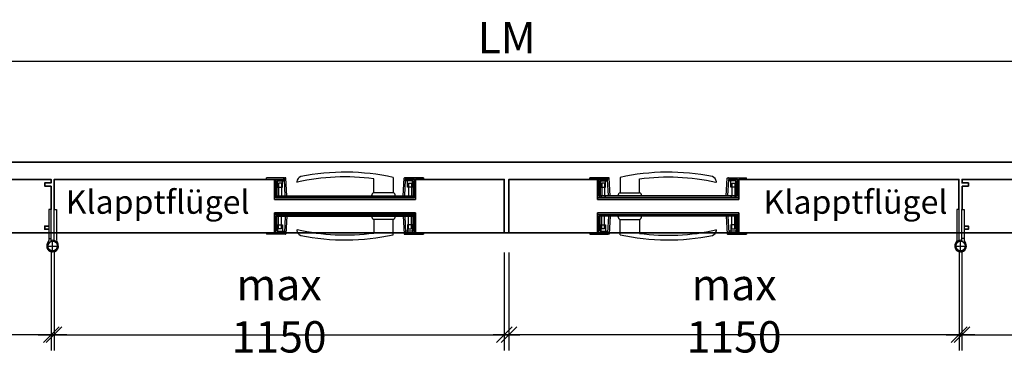
# Model space of a CAD drawing. Units: millimetres. Extents: x -212 to 83958, y -235 to 115762.
# Drawn here: x 14442 to 15697, y 10278 to 10723 of the extents above; entities that cross this region are included whole.
import ezdxf

# ---------------------------------------------------------------- set-up
doc = ezdxf.new("R2010")
doc.units = ezdxf.units.MM
doc.header["$PDMODE"] = 34
doc.header["$PDSIZE"] = 5
for name, pattern in [('ACAD_ISO02W100', [15, 12, -3]), ('ACAD_ISO10W100', [18, 12, -3, 0, -3]), ('CENTER2', [1.125, 0.75, -0.125, 0.125, -0.125]), ('Volllinie', [0])]:
    doc.linetypes.add(name, pattern=pattern)
doc.layers.get('0').update_dxf_attribs({"true_color": 0x939598})
for name, color, linetype, lineweight in [('12_Kontur_2', 8, 'Continuous', 35), ('84_Unsichtbar', 11, 'ACAD_ISO02W100', 13), ('Z_Kontur-Magenta 0.35', 6, 'Continuous', 35)]:
    doc.layers.add(name, color=color, linetype=linetype, lineweight=lineweight)
for name, color, linetype in [('Beschläge_1_10', 101, 'Volllinie'), ('Z_Bemaßung-Blau', 150, 'Continuous'), ('Z_Bemaßung-Blau 0.10', 150, 'Continuous'), ('Z_Beschlag-Grau 0.10', 8, 'Continuous'), ('Z_Strichpunkt-Cyan 0.25', 4, 'ACAD_ISO10W100')]:
    doc.layers.add(name, color=color, linetype=linetype)
doc.styles.add('Arial', font='txt')
doc.styles.add('Text Werkplan', font='txt', dxfattribs={"height": 30})
doc.dimstyles.new('1 zu 10', dxfattribs={"dimscale": 10, "dimtxt": 3.5, "dimasz": 2, "dimexe": 2, "dimexo": 2.5, "dimgap": 1, "dimtad": 1, "dimdec": 1, "dimdsep": 46, "dimtxsty": 'Arial', "dimblk1": 'OBLIQUE', "dimblk2": 'OBLIQUE', "dimsah": 1, "dimcen": 2, "dimdle": 2, "dimadec": 1, "dimazin": 2, "dimtfac": 1, "dimtdec": 1, "dimtmove": 0, "dimatfit": 3, "dimfxl": 2, "dimtolj": 1, "dimarcsym": 0})

# ---------------------------------------------------------------- blocks, each defined once
blk = doc.blocks.new('*U40')
at = {"layer": 'Z_Strichpunkt-Cyan 0.25', "color": 0, "linetype": 'CENTER2', "transparency": 16777216}
for p, q in [((-6.4, 0), (-1.3, 0)), ((0, 1.3), (0, 6.4)), ((1.3, 0), (6.4, 0)), ((0, -6.4), (0, -1.3))]:
    blk.add_line(p, q, dxfattribs=at)
at = {"layer": 'Z_Strichpunkt-Cyan 0.25', "color": 0, "linetype": 'Continuous', "transparency": 16777216}
for p, q in [((-0.6, 0), (0.6, 0)), ((0, -0.6), (0, 0.6))]:
    blk.add_line(p, q, dxfattribs=at)
blk = doc.blocks.new('_Oblique')
at = {"color": 0, "lineweight": -2}
blk.add_line((-0.5, -0.5), (0.5, 0.5), dxfattribs=at)
blk = doc.blocks.new('*D45')
at = {"layer": 'Defpoints', "color": 0, "transparency": 16777216}
for p in [(15066, 10451.5), (15639.9, 10451.9), (15066, 10321.9)]:
    blk.add_point(p, dxfattribs=at)
at = {"layer": 'Z_Bemaßung-Blau 0.10', "color": 0, "lineweight": -2, "transparency": 16777216}
for p, q in [((15066, 10426.5), (15066, 10301.9)), ((15639.9, 10426.9), (15639.9, 10301.9)), ((15659.9, 10321.9), (15046, 10321.9))]:
    blk.add_line(p, q, dxfattribs=at)
at = {"layer": 'Z_Bemaßung-Blau 0.10', "color": 0, "lineweight": -2, "transparency": 16777216, "xscale": 20, "yscale": 20, "zscale": 20, "rotation": 180}
blk.add_blockref('_Oblique', (15066, 10321.9), dxfattribs=at)
at = {"layer": 'Z_Bemaßung-Blau 0.10', "color": 0, "lineweight": -2, "transparency": 16777216, "xscale": 20, "yscale": 20, "zscale": 20}
blk.add_blockref('_Oblique', (15639.9, 10321.9), dxfattribs=at)
at = {"layer": 'Z_Bemaßung-Blau 0.10', "color": 0, "transparency": 16777216, "insert": (15353, 10352.5), "char_height": 35, "attachment_point": 5, "style": 'Arial'}
blk.add_mtext('\\A1;{\\H1.14286x;max 1150}', dxfattribs=at)
blk = doc.blocks.new('*D46')
at = {"layer": 'Defpoints', "color": 0, "transparency": 16777216}
for p in [(16302.4, 10459.9), (15643.4, 10451.9), (16302.4, 10321.9)]:
    blk.add_point(p, dxfattribs=at)
at = {"layer": 'Z_Bemaßung-Blau 0.10', "color": 0, "lineweight": -2, "transparency": 16777216}
for p, q in [((16302.4, 10434.9), (16302.4, 10301.9)), ((15643.4, 10426.9), (15643.4, 10301.9)), ((15623.4, 10321.9), (16322.4, 10321.9))]:
    blk.add_line(p, q, dxfattribs=at)
at = {"layer": 'Z_Bemaßung-Blau 0.10', "color": 0, "lineweight": -2, "transparency": 16777216, "xscale": 20, "yscale": 20, "zscale": 20, "rotation": 180}
blk.add_blockref('_Oblique', (15643.4, 10321.9), dxfattribs=at)
at = {"layer": 'Z_Bemaßung-Blau 0.10', "color": 0, "lineweight": -2, "transparency": 16777216, "xscale": 20, "yscale": 20, "zscale": 20}
blk.add_blockref('_Oblique', (16302.4, 10321.9), dxfattribs=at)
at = {"layer": 'Z_Bemaßung-Blau 0.10', "color": 0, "transparency": 16777216, "insert": (15972.9, 10359.2), "char_height": 35, "attachment_point": 5, "style": 'Arial'}
blk.add_mtext('\\A1;{\\H1.14286x;Klappflügel + 85 }', dxfattribs=at)
blk = doc.blocks.new('*U71')
at = {"layer": 'Z_Strichpunkt-Cyan 0.25', "color": 0, "linetype": 'CENTER2', "transparency": 16777216}
for p, q in [((-6.4, 0), (-1.3, 0)), ((0, 1.3), (0, 6.4)), ((1.3, 0), (6.4, 0)), ((0, -6.4), (0, -1.3))]:
    blk.add_line(p, q, dxfattribs=at)
at = {"layer": 'Z_Strichpunkt-Cyan 0.25', "color": 0, "linetype": 'Continuous', "transparency": 16777216}
for p, q in [((-0.6, 0), (0.6, 0)), ((0, -0.6), (0, 0.6))]:
    blk.add_line(p, q, dxfattribs=at)
blk = doc.blocks.new('*D75')
at = {"layer": 'Defpoints', "color": 0, "transparency": 16777216}
for p in [(16229.4, 10670.5), (13896.6, 10591.9), (16229.4, 10591.9)]:
    blk.add_point(p, dxfattribs=at)
at = {"layer": 'Z_Bemaßung-Blau 0.10', "color": 0, "lineweight": -2, "transparency": 16777216}
for p, q in [((13896.6, 10616.9), (13896.6, 10690.5)), ((16229.4, 10616.9), (16229.4, 10690.5)), ((13876.6, 10670.5), (16249.4, 10670.5))]:
    blk.add_line(p, q, dxfattribs=at)
at = {"layer": 'Z_Bemaßung-Blau 0.10', "color": 0, "lineweight": -2, "transparency": 16777216, "xscale": 20, "yscale": 20, "zscale": 20, "rotation": 180}
blk.add_blockref('_Oblique', (13896.6, 10670.5), dxfattribs=at)
at = {"layer": 'Z_Bemaßung-Blau 0.10', "color": 0, "lineweight": -2, "transparency": 16777216, "xscale": 20, "yscale": 20, "zscale": 20}
blk.add_blockref('_Oblique', (16229.4, 10670.5), dxfattribs=at)
at = {"layer": 'Z_Bemaßung-Blau 0.10', "color": 0, "transparency": 16777216, "insert": (15063, 10700.5), "char_height": 35, "attachment_point": 5, "style": 'Arial'}
blk.add_mtext('\\A1;{\\H1.14286x;LM}', dxfattribs=at)
blk = doc.blocks.new('*D77')
at = {"layer": 'Defpoints', "color": 0, "transparency": 16777216}
for p in [(14486.1, 10451.9), (15060, 10451.5), (15060, 10321.9)]:
    blk.add_point(p, dxfattribs=at)
at = {"layer": 'Z_Bemaßung-Blau 0.10', "color": 0, "lineweight": -2, "transparency": 16777216}
for p, q in [((14486.1, 10426.9), (14486.1, 10301.9)), ((15060, 10426.5), (15060, 10301.9)), ((14466.1, 10321.9), (15080, 10321.9))]:
    blk.add_line(p, q, dxfattribs=at)
at = {"layer": 'Z_Bemaßung-Blau 0.10', "color": 0, "lineweight": -2, "transparency": 16777216, "xscale": 20, "yscale": 20, "zscale": 20, "rotation": 180}
blk.add_blockref('_Oblique', (14486.1, 10321.9), dxfattribs=at)
at = {"layer": 'Z_Bemaßung-Blau 0.10', "color": 0, "lineweight": -2, "transparency": 16777216, "xscale": 20, "yscale": 20, "zscale": 20}
blk.add_blockref('_Oblique', (15060, 10321.9), dxfattribs=at)
at = {"layer": 'Z_Bemaßung-Blau 0.10', "color": 0, "transparency": 16777216, "insert": (14773, 10352.5), "char_height": 35, "attachment_point": 5, "style": 'Arial'}
blk.add_mtext('\\A1;{\\H1.14286x;max 1150}', dxfattribs=at)
blk = doc.blocks.new('*D78')
at = {"layer": 'Defpoints', "color": 0, "transparency": 16777216}
for p in [(13823.6, 10459.9), (14482.6, 10451.9), (13823.6, 10321.9)]:
    blk.add_point(p, dxfattribs=at)
at = {"layer": 'Z_Bemaßung-Blau 0.10', "color": 0, "lineweight": -2, "transparency": 16777216}
for p, q in [((13823.6, 10434.9), (13823.6, 10301.9)), ((14482.6, 10426.9), (14482.6, 10301.9)), ((14502.6, 10321.9), (13803.6, 10321.9))]:
    blk.add_line(p, q, dxfattribs=at)
at = {"layer": 'Z_Bemaßung-Blau 0.10', "color": 0, "lineweight": -2, "transparency": 16777216, "xscale": 20, "yscale": 20, "zscale": 20, "rotation": 180}
blk.add_blockref('_Oblique', (13823.6, 10321.9), dxfattribs=at)
at = {"layer": 'Z_Bemaßung-Blau 0.10', "color": 0, "lineweight": -2, "transparency": 16777216, "xscale": 20, "yscale": 20, "zscale": 20}
blk.add_blockref('_Oblique', (14482.6, 10321.9), dxfattribs=at)
at = {"layer": 'Z_Bemaßung-Blau 0.10', "color": 0, "transparency": 16777216, "insert": (14153.1, 10359.2), "char_height": 35, "attachment_point": 5, "style": 'Arial'}
blk.add_mtext('\\A1;{\\H1.14286x;Klappflügel + 85 }', dxfattribs=at)

msp = doc.modelspace()

# ---------------------------------------------------------------- linework, layer by layer
at = {"layer": '12_Kontur_2'}
for p, q in [((14957, 10519.92), (14957, 10521.92)), ((15169.01, 10519.92), (15169.01, 10521.92))]:
    msp.add_line(p, q, dxfattribs=at)
at = {"layer": '84_Unsichtbar', "ltscale": 0.3}
for points in [[(14947, 10451.92), (15072.01, 10451.92)], [(15179.01, 10451.92), (15054, 10451.92)]]:
    msp.add_lwpolyline(points, dxfattribs=at)
at = {"layer": 'Beschläge_1_10'}
for centre, start, end in [((14796.04, 10454.92), 77.42994, 191.18032), ((15329.97, 10454.92), 348.81968, 102.57006)]:
    msp.add_arc(centre, 0.5, start, end, dxfattribs=at)
at = {"layer": 'Z_Beschlag-Grau 0.10', "ltscale": 0.3}
for p, q in [((14779.25, 10521.92), (14757, 10521.92)), ((14757, 10519.92), (14757, 10521.92)), ((14779.25, 10519.92), (14757, 10519.92)), ((14768.6, 10519.92), (14768.6, 10498.92)), ((14768.6, 10519.92), (14779.72, 10519.92)), ((14770.2, 10518.02), (14770.2, 10498.92)), ((14770.2, 10518.02), (14779.83, 10518.02)), ((14771, 10509.92), (14771, 10519.92)), ((14777.2, 10509.92), (14777.2, 10519.92)), ((14779.25, 10519.92), (14779.25, 10521.92)), ((14779.25, 10518.02), (14779.25, 10519.92)), ((14779.6, 10521.42), (14779.6, 10519.92)), ((14780.9, 10498.92), (14779.72, 10519.92)), ((14781.23, 10521.92), (14780.1, 10521.92)), ((14783, 10498.92), (14781.73, 10521.45)), ((14931, 10498.92), (14932.28, 10521.45)), ((14932.78, 10521.92), (14933.88, 10521.92)), ((14933.1, 10498.92), (14934.29, 10519.92)), ((14943.8, 10518.02), (14934.18, 10518.02)), ((14945.4, 10519.92), (14934.29, 10519.92)), ((14934.37, 10521.39), (14934.37, 10519.92)), ((14934.75, 10519.92), (14934.75, 10521.92)), ((14934.75, 10521.92), (14957, 10521.92)), ((14934.75, 10519.92), (14957, 10519.92)), ((14936.8, 10509.92), (14936.8, 10519.92)), ((14943, 10509.92), (14943, 10519.92)), ((14943.8, 10518.02), (14943.8, 10498.92)), ((14945.4, 10519.92), (14945.4, 10498.92)), ((15191.26, 10521.92), (15169.01, 10521.92)), ((15191.26, 10519.92), (15169.01, 10519.92)), ((15180.61, 10519.92), (15180.61, 10498.92)), ((15180.61, 10519.92), (15191.72, 10519.92)), ((15182.21, 10518.02), (15182.21, 10498.92)), ((15182.21, 10518.02), (15191.83, 10518.02)), ((15183.01, 10509.92), (15183.01, 10519.92)), ((15189.21, 10509.92), (15189.21, 10519.92)), ((15191.26, 10519.92), (15191.26, 10521.92)), ((15191.63, 10521.39), (15191.63, 10519.92)), ((15192.91, 10498.92), (15191.72, 10519.92)), ((15193.23, 10521.92), (15192.13, 10521.92)), ((15195.01, 10498.92), (15193.73, 10521.45)), ((15343.01, 10498.92), (15344.28, 10521.45)), ((15344.78, 10521.92), (15345.91, 10521.92)), ((15345.11, 10498.92), (15346.29, 10519.92)), ((15355.81, 10518.02), (15346.18, 10518.02)), ((15357.41, 10519.92), (15346.29, 10519.92)), ((15346.41, 10521.42), (15346.41, 10519.92)), ((15346.76, 10519.92), (15346.76, 10521.92)), ((15346.76, 10521.92), (15369.01, 10521.92)), ((15346.76, 10518.02), (15346.76, 10519.92)), ((15346.76, 10519.92), (15369.01, 10519.92)), ((15348.81, 10509.92), (15348.81, 10519.92)), ((15355.01, 10509.92), (15355.01, 10519.92)), ((15355.81, 10518.02), (15355.81, 10498.92)), ((15357.41, 10519.92), (15357.41, 10498.92)), ((15369.01, 10519.92), (15369.01, 10521.92)), ((14771, 10509.92), (14777.2, 10509.92)), ((14772.2, 10514.92), (14772.2, 10498.92)), ((14776, 10514.92), (14772.2, 10514.92)), ((14776, 10514.92), (14776, 10498.92)), ((14943, 10509.92), (14936.8, 10509.92)), ((14938, 10514.92), (14938, 10498.92)), ((14938, 10514.92), (14941.8, 10514.92)), ((14941.8, 10514.92), (14941.8, 10498.92)), ((15183.01, 10509.92), (15189.21, 10509.92)), ((15184.21, 10514.92), (15184.21, 10498.92)), ((15188.01, 10514.92), (15184.21, 10514.92)), ((15188.01, 10514.92), (15188.01, 10498.92)), ((15355.01, 10509.92), (15348.81, 10509.92)), ((15350.01, 10514.92), (15350.01, 10498.92)), ((15350.01, 10514.92), (15353.81, 10514.92)), ((15353.81, 10514.92), (15353.81, 10498.92)), ((14947, 10496.72), (14767, 10496.72)), ((14768.6, 10498.92), (14945.4, 10498.92)), ((14768.6, 10498.92), (14945.4, 10498.92)), ((14769.25, 10496.92), (14769.25, 10498.92)), ((14769.25, 10496.92), (14944.75, 10496.92)), ((14770.4, 10496.92), (14772.2, 10498.92)), ((14777.8, 10496.92), (14776, 10498.92)), ((14936.2, 10496.92), (14938, 10498.92)), ((14943.6, 10496.92), (14941.8, 10498.92)), ((14944.75, 10496.92), (14944.75, 10498.92)), ((15179.01, 10496.72), (15359.01, 10496.72)), ((15357.41, 10498.92), (15180.61, 10498.92)), ((15357.41, 10498.92), (15180.61, 10498.92)), ((15181.26, 10496.92), (15181.26, 10498.92)), ((15356.76, 10496.92), (15181.26, 10496.92)), ((15182.41, 10496.92), (15184.21, 10498.92)), ((15189.81, 10496.92), (15188.01, 10498.92)), ((15348.21, 10496.92), (15350.01, 10498.92)), ((15355.61, 10496.92), (15353.81, 10498.92)), ((15356.76, 10496.92), (15356.76, 10498.92)), ((14947, 10475.12), (14767, 10475.12)), ((14768.6, 10451.92), (14768.6, 10472.92)), ((14768.6, 10472.92), (14945.4, 10472.92)), ((14768.6, 10472.92), (14945.4, 10472.92)), ((14769.25, 10474.92), (14944.75, 10474.92)), ((14769.25, 10474.92), (14769.25, 10472.92)), ((14770.2, 10453.82), (14770.2, 10472.92)), ((14770.4, 10474.92), (14772.2, 10472.92)), ((14772.2, 10456.92), (14772.2, 10472.92)), ((14777.8, 10474.92), (14776, 10472.92)), ((14776, 10456.92), (14776, 10472.92)), ((14780.9, 10472.92), (14779.72, 10451.92)), ((14783, 10472.92), (14781.73, 10450.39)), ((14931, 10472.92), (14932.28, 10450.39)), ((14933.1, 10472.92), (14934.29, 10451.92)), ((14936.2, 10474.92), (14938, 10472.92)), ((14938, 10456.92), (14938, 10472.92)), ((14943.6, 10474.92), (14941.8, 10472.92)), ((14941.8, 10456.92), (14941.8, 10472.92)), ((14943.8, 10453.82), (14943.8, 10472.92)), ((14944.75, 10474.92), (14944.75, 10472.92)), ((14945.4, 10451.92), (14945.4, 10472.92)), ((15179.01, 10475.12), (15359.01, 10475.12)), ((15357.41, 10472.92), (15180.61, 10472.92)), ((15357.41, 10472.92), (15180.61, 10472.92)), ((15180.61, 10451.92), (15180.61, 10472.92)), ((15356.76, 10474.92), (15181.26, 10474.92)), ((15181.26, 10474.92), (15181.26, 10472.92)), ((15182.21, 10453.82), (15182.21, 10472.92)), ((15182.41, 10474.92), (15184.21, 10472.92)), ((15184.21, 10456.92), (15184.21, 10472.92)), ((15189.81, 10474.92), (15188.01, 10472.92)), ((15188.01, 10456.92), (15188.01, 10472.92)), ((15192.91, 10472.92), (15191.72, 10451.92)), ((15195.01, 10472.92), (15193.73, 10450.39)), ((15343.01, 10472.92), (15344.28, 10450.39)), ((15345.11, 10472.92), (15346.29, 10451.92)), ((15348.21, 10474.92), (15350.01, 10472.92)), ((15350.01, 10456.92), (15350.01, 10472.92)), ((15355.61, 10474.92), (15353.81, 10472.92)), ((15353.81, 10456.92), (15353.81, 10472.92)), ((15355.81, 10453.82), (15355.81, 10472.92)), ((15356.76, 10474.92), (15356.76, 10472.92)), ((15357.41, 10451.92), (15357.41, 10472.92)), ((14771, 10461.92), (14771, 10451.92)), ((14771, 10461.92), (14777.2, 10461.92)), ((14776, 10456.92), (14772.2, 10456.92)), ((14777.2, 10461.92), (14777.2, 10451.92)), ((14936.8, 10461.92), (14936.8, 10451.92)), ((14943, 10461.92), (14936.8, 10461.92)), ((14938, 10456.92), (14941.8, 10456.92)), ((14943, 10461.92), (14943, 10451.92)), ((15183.01, 10461.92), (15183.01, 10451.92)), ((15183.01, 10461.92), (15189.21, 10461.92)), ((15188.01, 10456.92), (15184.21, 10456.92)), ((15189.21, 10461.92), (15189.21, 10451.92)), ((15348.81, 10461.92), (15348.81, 10451.92)), ((15355.01, 10461.92), (15348.81, 10461.92)), ((15350.01, 10456.92), (15353.81, 10456.92)), ((15355.01, 10461.92), (15355.01, 10451.92)), ((14779.25, 10451.92), (14757, 10451.92)), ((14757, 10451.92), (14757, 10449.92)), ((14779.25, 10449.92), (14757, 10449.92)), ((14768.6, 10451.92), (14779.72, 10451.92)), ((14770.2, 10453.82), (14779.83, 10453.82)), ((14779.25, 10453.82), (14779.25, 10451.92)), ((14779.25, 10451.92), (14779.25, 10449.92)), ((14779.6, 10450.42), (14779.6, 10451.92)), ((14781.23, 10449.92), (14780.1, 10449.92)), ((14932.78, 10449.92), (14933.88, 10449.92)), ((14943.8, 10453.82), (14934.18, 10453.82)), ((14945.4, 10451.92), (14934.29, 10451.92)), ((14934.37, 10450.45), (14934.37, 10451.92)), ((14934.75, 10451.92), (14934.75, 10449.92)), ((14934.75, 10451.92), (14957, 10451.92)), ((14934.75, 10449.92), (14957, 10449.92)), ((14957, 10451.92), (14957, 10449.92)), ((15169.01, 10451.92), (15169.01, 10449.92)), ((15191.26, 10451.92), (15169.01, 10451.92)), ((15191.26, 10449.92), (15169.01, 10449.92)), ((15180.61, 10451.92), (15191.72, 10451.92)), ((15182.21, 10453.82), (15191.83, 10453.82)), ((15191.26, 10451.92), (15191.26, 10449.92)), ((15191.63, 10450.45), (15191.63, 10451.92)), ((15193.23, 10449.92), (15192.13, 10449.92)), ((15344.78, 10449.92), (15345.91, 10449.92)), ((15355.81, 10453.82), (15346.18, 10453.82)), ((15357.41, 10451.92), (15346.29, 10451.92)), ((15346.41, 10450.42), (15346.41, 10451.92)), ((15346.76, 10453.82), (15346.76, 10451.92)), ((15346.76, 10451.92), (15346.76, 10449.92)), ((15346.76, 10451.92), (15369.01, 10451.92)), ((15346.76, 10449.92), (15369.01, 10449.92)), ((15369.01, 10451.92), (15369.01, 10449.92))]:
    msp.add_line(p, q, dxfattribs=at)
at = {"layer": 'Z_Beschlag-Grau 0.10'}
for p, q in [((14482.58, 10481.37), (14479.58, 10481.37)), ((14479.58, 10481.37), (14479.58, 10444.37)), ((14482.58, 10444.37), (14482.58, 10481.37)), ((14486.08, 10481.37), (14489.08, 10481.37)), ((14486.08, 10444.37), (14486.08, 10481.37)), ((14486.08, 10478.62), (14486.08, 10481.37)), ((14489.08, 10481.37), (14489.08, 10442)), ((15639.93, 10481.37), (15636.93, 10481.37)), ((15636.93, 10481.37), (15636.93, 10442)), ((15639.93, 10444.37), (15639.93, 10481.37)), ((15639.93, 10478.62), (15639.93, 10481.37)), ((15643.43, 10481.37), (15646.43, 10481.37)), ((15643.43, 10444.37), (15643.43, 10481.37)), ((15646.43, 10481.37), (15646.43, 10444.37)), ((14479.58, 10444.37), (14479.58, 10442)), ((14479.58, 10444.37), (14482.58, 10444.37)), ((14482.58, 10442.17), (14482.58, 10444.37)), ((14486.08, 10442.17), (14486.08, 10444.37)), ((15639.93, 10442.17), (15639.93, 10444.37)), ((15643.43, 10442.17), (15643.43, 10444.37)), ((15646.43, 10444.37), (15643.43, 10444.37)), ((15646.43, 10444.37), (15646.43, 10442)), ((14477.72, 10438.43), (14479.52, 10441.76)), ((14482.87, 10440.95), (14482.58, 10442.17)), ((14489.14, 10441.76), (14490.93, 10438.43)), ((15636.87, 10441.76), (15635.08, 10438.43)), ((15643.14, 10440.95), (15643.43, 10442.17)), ((15648.29, 10438.43), (15646.49, 10441.76))]:
    msp.add_line(p, q, dxfattribs=at)
at = {"layer": 'Z_Beschlag-Grau 0.10', "ltscale": 0.3}
for points in [[(14893.6, 10520.7, 0.0878981), (14796.15, 10516.43)], [(15232.41, 10520.7, -0.0878981), (15329.86, 10516.43)], [(14893.6, 10451.13, -0.0878981), (14796.15, 10455.41)], [(15232.41, 10451.13, 0.0878981), (15329.86, 10455.41)]]:
    msp.add_lwpolyline(points, format="xyb", dxfattribs=at)
for points in [[(14918.4, 10522.42), (14918.4, 10502.92), (14893.6, 10502.92), (14893.6, 10520.7)], [(15207.61, 10522.42), (15207.61, 10502.92), (15232.41, 10502.92), (15232.41, 10520.7)], [(14918.4, 10449.42), (14918.4, 10468.92), (14893.6, 10468.92), (14893.6, 10451.13)], [(15207.61, 10449.42), (15207.61, 10468.92), (15232.41, 10468.92), (15232.41, 10451.13)]]:
    msp.add_lwpolyline(points, dxfattribs=at)
for points in [[(14934.75, 10519.92), (14957, 10519.92), (14957, 10521.92), (14934.75, 10521.92)], [(15191.26, 10519.92), (15169.01, 10519.92), (15169.01, 10521.92), (15191.26, 10521.92)], [(14934.75, 10451.92), (14957, 10451.92), (14957, 10449.92), (14934.75, 10449.92)], [(15191.26, 10451.92), (15169.01, 10451.92), (15169.01, 10449.92), (15191.26, 10449.92)]]:
    msp.add_lwpolyline(points, close=True, dxfattribs=at)
at = {"layer": 'Z_Beschlag-Grau 0.10'}
for centre in [(14484.33, 10434.87), (15641.68, 10434.87)]:
    msp.add_circle(centre, 6.25, dxfattribs=at)
at = {"layer": 'Z_Beschlag-Grau 0.10', "ltscale": 0.3}
for centre, radius, start, end in [((14780.1, 10521.42), 0.5, 90, 180), ((14781.23, 10521.42), 0.5, 3.23502, 90), ((14804.32, 10515.41), 8.92, 114.64261, 169.59027), ((14856.91, 10243.62), 285.49, 77.56261, 101.37647), ((14932.78, 10521.42), 0.5, 90, 176.76498), ((14933.88, 10521.42), 0.5, 356.76498, 90), ((15192.13, 10521.42), 0.5, 90, 183.23502), ((15193.23, 10521.42), 0.5, 3.23502, 90), ((15269.09, 10243.62), 285.49, 78.62353, 102.43739), ((15321.69, 10515.41), 8.92, 10.40973, 65.35739), ((15344.78, 10521.42), 0.5, 90, 176.76498), ((15345.91, 10521.42), 0.5, 0, 90), ((14796.04, 10516.92), 0.5, 168.81968, 282.57006), ((15329.97, 10516.92), 0.5, 257.42994, 11.18032), ((14894.9, 10499.23), 3.91, 109.3425, 184.60977), ((14917.11, 10499.23), 3.91, 355.39023, 70.6575), ((15208.9, 10499.23), 3.91, 109.3425, 184.60977), ((15231.11, 10499.23), 3.91, 355.39023, 70.6575), ((14894.9, 10472.6), 3.91, 175.39023, 250.6575), ((14917.11, 10472.6), 3.91, 289.3425, 4.60977), ((15208.9, 10472.6), 3.91, 175.39023, 250.6575), ((15231.11, 10472.6), 3.91, 289.3425, 4.60977), ((14780.1, 10450.42), 0.5, 180, 270), ((14781.23, 10450.42), 0.5, 270, 356.76498), ((14804.32, 10456.43), 8.92, 190.40973, 245.35739), ((14856.91, 10728.21), 285.49, 258.62353, 282.43739), ((14932.78, 10450.42), 0.5, 183.23502, 270), ((14933.88, 10450.42), 0.5, 270, 3.23502), ((15192.13, 10450.42), 0.5, 176.76498, 270), ((15193.23, 10450.42), 0.5, 270, 356.76498), ((15269.09, 10728.21), 285.49, 257.56261, 281.37647), ((15321.69, 10456.43), 8.92, 294.64261, 349.59027), ((15344.78, 10450.42), 0.5, 183.23502, 270), ((15345.91, 10450.42), 0.5, 270, 0)]:
    msp.add_arc(centre, radius, start, end, dxfattribs=at)
at = {"layer": 'Z_Beschlag-Grau 0.10'}
for centre, radius, start, end in [((14484.33, 10434.87), 7.5, 76.5066, 103.4934), ((15641.68, 10434.87), 7.5, 76.5066, 103.4934), ((14484.33, 10434.87), 7.5, 151.71296, 270), ((14484.33, 10434.87), 6.25, 108.26499, 90), ((14479.08, 10442), 0.5, 331.71296, 0), ((14479.08, 10442), 3.5, 340.1078, 0), ((14484.33, 10434.87), 6.25, 103.4934, 108.26499), ((14484.33, 10434.87), 6.25, 103.4934, 108.26499), ((14484.33, 10434.87), 7.5, 270, 76.5066), ((15641.68, 10434.87), 7.5, 103.4934, 270), ((15641.68, 10434.87), 6.25, 90, 71.73501), ((15641.68, 10434.87), 7.5, 270, 28.28704), ((15641.68, 10434.87), 6.25, 71.73501, 76.5066), ((15641.68, 10434.87), 6.25, 71.73501, 76.5066), ((15646.93, 10442), 3.5, 180, 199.8922), ((15646.93, 10442), 0.5, 180, 208.28704)]:
    msp.add_arc(centre, radius, start, end, dxfattribs=at)
at = {"layer": 'Z_Kontur-Magenta 0.35'}
for p, q in [((14767, 10494.42), (14767, 10519.92)), ((14947, 10494.42), (14947, 10519.92)), ((15179.01, 10494.42), (15179.01, 10519.92)), ((15359.01, 10494.42), (15359.01, 10519.92)), ((14947, 10494.42), (14767, 10494.42)), ((15179.01, 10494.42), (15359.01, 10494.42)), ((14767, 10477.42), (14767, 10451.92)), ((14947, 10477.42), (14767, 10477.42)), ((14947, 10477.42), (14947, 10451.92)), ((15179.01, 10477.42), (15179.01, 10451.92)), ((15179.01, 10477.42), (15359.01, 10477.42)), ((15359.01, 10477.42), (15359.01, 10451.92))]:
    msp.add_line(p, q, dxfattribs=at)
msp.add_lwpolyline([(16314.41, 10451.91), (13811.6, 10451.91), (13811.6, 10541.92), (16314.41, 10541.92)], close=True, dxfattribs=at)
for points in [[(14482.32, 10515.42), (14482.32, 10519.92), (13831.62, 10519.92, 0.4142136), (13823.62, 10511.92), (13823.62, 10511.92), (13823.62, 10511.92), (13823.62, 10459.92), (13823.62, 10459.92), (13823.62, 10459.92, 0.4142178), (13831.62, 10451.92), (14479.58, 10451.92)], [(15643.69, 10515.42), (15643.69, 10519.92), (16294.39, 10519.92, -0.4142136), (16302.39, 10511.92), (16302.39, 10511.92), (16302.39, 10511.92), (16302.39, 10459.92), (16302.39, 10459.92), (16302.39, 10459.92, -0.4142178), (16294.39, 10451.92), (15646.43, 10451.92)]]:
    msp.add_lwpolyline(points, format="xyb", dxfattribs=at)
for points in [[(14482.32, 10519.92), (14482.32, 10515.42), (14474.32, 10515.42), (14474.32, 10511.42), (14482.32, 10511.42)], [(14486.33, 10481.4), (14486.33, 10519.92), (14767, 10519.92)], [(14947, 10519.92), (15060.01, 10519.92), (15060.01, 10519.92), (15060.01, 10519.92), (15060, 10451.49), (15060, 10451.49), (15060.01, 10451.92), (14947, 10451.92)], [(15179.01, 10519.92), (15066, 10519.92), (15066, 10519.92), (15066, 10519.92), (15066.01, 10451.49), (15066.01, 10451.49), (15066, 10451.92), (15179.01, 10451.92)], [(15639.68, 10481.4), (15639.68, 10519.92), (15359.01, 10519.92)], [(15643.69, 10519.92), (15643.69, 10515.42), (15651.69, 10515.42), (15651.69, 10511.42), (15643.69, 10511.42)], [(14482.32, 10481.37), (14482.32, 10511.42)], [(15643.69, 10481.37), (15643.69, 10511.42)], [(14479.58, 10456.42), (14474.32, 10456.42), (14474.32, 10460.42), (14479.58, 10460.42)], [(15646.43, 10456.42), (15651.69, 10456.42), (15651.69, 10460.42), (15646.43, 10460.42)], [(14767, 10451.92), (14489.08, 10451.92)], [(15359.01, 10451.92), (15636.93, 10451.92)]]:
    msp.add_lwpolyline(points, dxfattribs=at)

# ---------------------------------------------------------------- block references
at = {"layer": 'Z_Strichpunkt-Cyan 0.25', "linetype": 'CENTER2'}
for name, p in [('*U71', (14484.33, 10434.87)), ('*U40', (15641.68, 10434.87))]:
    msp.add_blockref(name, p, dxfattribs=at)

# ---------------------------------------------------------------- texts
at = {"layer": 'Z_Bemaßung-Blau', "char_height": 30, "style": 'Text Werkplan'}
for insert, attachment_point in [((14735.45, 10506.08), 3), ((15390.56, 10506.08), 1)]:
    msp.add_mtext_dynamic_manual_height_columns('Klapptflügel', width=482.1495, gutter_width=150, heights=[0], dxfattribs=dict(at, insert=insert, attachment_point=attachment_point))

# ---------------------------------------------------------------- dimensions: what is measured, and where the dimension line sits
at = {"layer": 'Z_Bemaßung-Blau 0.10'}
for base, p1, p2, text, picture, middle in [((16229.38, 10670.49), (13896.63, 10591.92), (16229.38, 10591.92), '{\\H1.14286x;LM}', '*D75', (15063, 10700.49)), ((13823.62, 10321.92), (14482.58, 10451.91), (13823.62, 10459.92), '{\\H1.14286x;Klappflügel + 85 }', '*D78', (14153.1, 10359.22)), ((15060, 10321.92), (14486.08, 10451.91), (15060, 10451.49), '{\\H1.14286x;max 1150}', '*D77', (14773.04, 10352.46))]:
    dim = msp.add_linear_dim(base=base, p1=p1, p2=p2, angle=180, text=text, dimstyle='1 zu 10', dxfattribs=at)
    dim.commit()
    dim.dimension.update_dxf_attribs({"geometry": picture, "text_midpoint": middle})
for base, p1, p2, text, picture, middle in [((16302.39, 10321.92), (15643.43, 10451.91), (16302.39, 10459.92), '{\\H1.14286x;Klappflügel + 85 }', '*D46', (15972.91, 10359.22)), ((15066.01, 10321.92), (15639.93, 10451.91), (15066.01, 10451.49), '{\\H1.14286x;max 1150}', '*D45', (15352.97, 10352.46))]:
    dim = msp.add_linear_dim(base=base, p1=p1, p2=p2, text=text, dimstyle='1 zu 10', dxfattribs=at)
    dim.commit()
    dim.dimension.update_dxf_attribs({"geometry": picture, "text_midpoint": middle})

doc.saveas('drawing.dxf')
